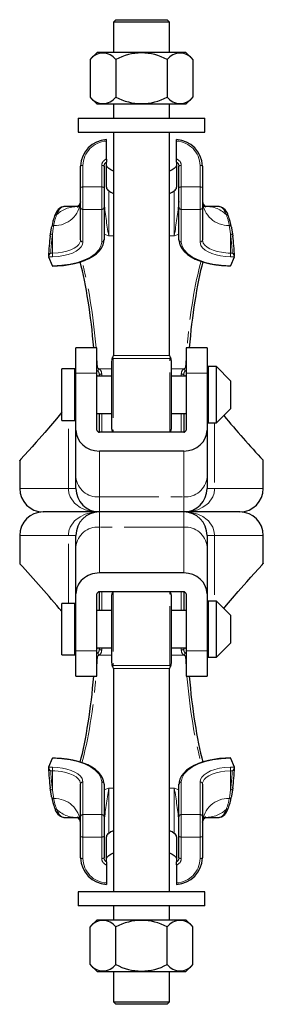
# Model space of a CAD drawing. Units: millimetres. Extents: x 204 to 648, y -57 to 534.
# Drawn here: x 225 to 277, y 213 to 423 of the extents above; entities that cross this region are included whole.
import ezdxf

# ---------------------------------------------------------------- set-up
doc = ezdxf.new("R2010")
doc.units = ezdxf.units.MM
doc.header["$LTSCALE"] = 2
doc.linetypes.add('PHANTOM', pattern=[12.7, 6.35, -1.27, 1.27, -1.27, 1.27, -1.27])

msp = doc.modelspace()

# ---------------------------------------------------------------- linework, layer by layer
at = {"color": 7, "linetype": 'Continuous', "lineweight": 25}
for p, q in [((245.66, 423.43), (245.16, 422.93)), ((245.16, 422.93), (245.16, 416.43)), ((251.16, 422.93), (245.16, 422.93)), ((245.66, 423.43), (251.16, 423.43)), ((251.16, 423.43), (256.66, 423.43)), ((257.16, 422.93), (251.16, 422.93)), ((257.16, 422.93), (256.66, 423.43)), ((257.16, 416.43), (257.16, 422.93)), ((241.69, 416.43), (240.19, 414.93)), ((260.63, 416.43), (241.69, 416.43)), ((262.13, 414.93), (260.63, 416.43)), ((240.19, 414.93), (240.19, 406.93)), ((245.67, 414.93), (245.67, 406.93)), ((256.64, 414.93), (256.64, 406.93)), ((262.13, 414.93), (262.13, 406.93)), ((240.19, 406.93), (241.69, 405.43)), ((260.63, 405.43), (241.69, 405.43)), ((245.16, 405.43), (245.16, 402.43)), ((257.16, 402.43), (257.16, 405.43)), ((260.63, 405.43), (262.13, 406.93)), ((237.66, 402.43), (237.66, 399.43)), ((237.66, 402.43), (251.16, 402.43)), ((251.16, 402.43), (264.66, 402.43)), ((264.66, 399.43), (264.66, 402.43)), ((237.66, 399.43), (251.16, 399.43)), ((245.16, 399.43), (245.16, 351.82)), ((251.16, 399.43), (264.66, 399.43)), ((257.16, 351.82), (257.16, 399.43)), ((243.66, 397.54), (243.66, 397.89)), ((243.66, 393.69), (243.66, 397.54)), ((258.66, 397.54), (258.66, 397.89)), ((258.66, 393.69), (258.66, 397.54)), ((243.66, 393.69), (243.66, 393.01)), ((243.66, 387.68), (243.66, 393.01)), ((258.66, 393.01), (258.66, 393.69)), ((258.66, 393.01), (258.66, 387.68)), ((238.16, 387.6), (238.16, 392.19)), ((243.16, 392.19), (243.16, 387.6)), ((259.16, 387.6), (259.16, 392.19)), ((264.16, 392.19), (264.16, 387.6)), ((238.16, 383.41), (238.16, 387.6)), ((243.16, 387.6), (243.16, 383.41)), ((259.16, 383.41), (259.16, 387.6)), ((264.16, 387.6), (264.16, 383.41)), ((238.15, 384.64), (238.15, 384.63)), ((237.5, 383.56), (234.58, 383.56)), ((237.91, 383.56), (237.77, 383.56)), ((238.16, 376.44), (238.16, 383.41)), ((243.16, 383.41), (243.16, 376.44)), ((259.16, 376.44), (259.16, 383.41)), ((264.16, 383.41), (264.16, 376.44)), ((267.74, 383.56), (264.82, 383.56)), ((232.62, 381.57), (232.62, 381.59)), ((231.67, 377.26), (231.96, 379.04)), ((231.96, 379.04), (231.95, 379.12)), ((270.36, 379.04), (270.65, 377.26)), ((231.28, 372.88), (232.07, 370.97)), ((270.25, 370.97), (271.04, 372.88)), ((232.07, 370.97), (232.08, 370.95)), ((270.24, 370.95), (270.25, 370.97)), ((241.66, 353.43), (237.16, 353.43)), ((237.16, 348.04), (237.16, 353.43)), ((241.66, 348.04), (241.66, 353.43)), ((265.16, 353.43), (260.66, 353.43)), ((260.66, 353.43), (260.66, 348.04)), ((265.16, 353.43), (265.16, 348.04)), ((245, 351.3), (245, 351.3)), ((257.33, 351.31), (257.32, 351.3)), ((257.51, 350.75), (257.51, 350.57)), ((236.91, 348.93), (234.16, 348.93)), ((234.16, 343.43), (234.16, 348.93)), ((236.91, 343.43), (236.91, 348.93)), ((244.81, 336.09), (244.81, 350.57)), ((257.51, 350.57), (257.51, 336.09)), ((267.16, 349.43), (265.41, 349.43)), ((265.41, 349.43), (265.41, 337.43)), ((270.16, 346.43), (267.16, 349.43)), ((267.16, 337.43), (267.16, 349.43)), ((237.16, 347.43), (236.91, 347.43)), ((237.16, 335.88), (237.16, 348.04)), ((241.66, 335.88), (241.66, 348.04)), ((244.81, 347.43), (241.66, 347.43)), ((242.16, 347.43), (242.16, 347.7)), ((260.66, 347.43), (257.51, 347.43)), ((260.16, 347.7), (260.16, 347.43)), ((260.66, 348.04), (260.66, 335.88)), ((265.16, 348.04), (265.16, 335.88)), ((265.41, 347.43), (265.16, 347.43)), ((270.16, 346.43), (270.16, 340.43)), ((234.16, 337.93), (234.16, 343.43)), ((236.91, 337.93), (236.91, 343.43)), ((267.16, 337.43), (270.16, 340.43)), ((236.91, 339.43), (237.16, 339.43)), ((241.66, 339.43), (244.81, 339.43)), ((242.16, 335.44), (242.16, 339.43)), ((257.51, 339.43), (260.66, 339.43)), ((260.16, 339.43), (260.16, 335.44)), ((265.16, 339.43), (265.41, 339.43)), ((234.16, 337.93), (236.91, 337.93)), ((265.41, 337.43), (267.16, 337.43)), ((237.16, 325.85), (237.16, 335.88)), ((260.16, 335.44), (242.16, 335.44)), ((265.16, 335.88), (265.16, 325.85)), ((260.16, 331.43), (242.16, 331.43)), ((225.16, 329.46), (225.16, 323.43)), ((277.16, 323.43), (277.16, 329.46)), ((237.16, 323.43), (237.16, 325.85)), ((265.16, 325.85), (265.16, 323.43)), ((242.16, 318.43), (230.16, 318.43)), ((260.16, 318.43), (242.16, 318.43)), ((272.16, 318.43), (260.16, 318.43)), ((225.16, 313.43), (225.16, 307.39)), ((237.16, 311), (237.16, 313.43)), ((265.16, 313.43), (265.16, 311)), ((277.16, 307.39), (277.16, 313.43)), ((237.16, 300.97), (237.16, 311)), ((265.16, 311), (265.16, 300.97)), ((260.16, 305.43), (242.16, 305.43)), ((237.16, 288.82), (237.16, 300.97)), ((241.66, 288.82), (241.66, 300.97)), ((242.16, 297.43), (242.16, 301.41)), ((260.16, 301.41), (242.16, 301.41)), ((244.81, 286.28), (244.81, 300.76)), ((257.51, 300.76), (257.51, 286.28)), ((260.16, 301.41), (260.16, 297.43)), ((260.66, 300.97), (260.66, 288.82)), ((265.16, 300.97), (265.16, 288.82)), ((236.91, 298.93), (234.16, 298.93)), ((234.16, 287.93), (234.16, 298.93)), ((236.91, 287.93), (236.91, 298.93)), ((267.16, 299.43), (265.41, 299.43)), ((265.41, 299.43), (265.41, 293.43)), ((270.16, 296.43), (267.16, 299.43)), ((267.16, 293.43), (267.16, 299.43)), ((237.16, 297.43), (236.91, 297.43)), ((244.81, 297.43), (241.66, 297.43)), ((260.66, 297.43), (257.51, 297.43)), ((265.41, 297.43), (265.16, 297.43)), ((270.16, 296.43), (270.16, 293.43)), ((265.41, 293.43), (265.41, 287.43)), ((267.16, 287.43), (267.16, 293.43)), ((270.16, 293.43), (270.16, 290.43)), ((267.16, 287.43), (270.16, 290.43)), ((234.16, 287.93), (236.91, 287.93)), ((236.91, 289.43), (237.16, 289.43)), ((237.16, 283.43), (237.16, 288.82)), ((241.66, 289.43), (244.81, 289.43)), ((241.66, 283.43), (241.66, 288.82)), ((242.16, 289.15), (242.16, 289.43)), ((257.51, 289.43), (260.66, 289.43)), ((260.16, 289.43), (260.16, 289.15)), ((260.66, 288.82), (260.66, 283.43)), ((265.16, 289.43), (265.41, 289.43)), ((265.16, 288.82), (265.16, 283.43)), ((257.51, 286.28), (257.51, 286.11)), ((265.41, 287.43), (267.16, 287.43)), ((245, 285.55), (245, 285.55)), ((245.16, 285.04), (245.16, 237.43)), ((257.16, 237.43), (257.16, 285.04)), ((257.33, 285.54), (257.32, 285.55)), ((237.16, 283.43), (241.66, 283.43)), ((260.66, 283.43), (265.16, 283.43)), ((232.07, 265.88), (231.28, 263.97)), ((232.08, 265.9), (232.07, 265.88)), ((270.25, 265.88), (270.24, 265.9)), ((271.04, 263.97), (270.25, 265.88)), ((238.16, 253.44), (238.16, 260.41)), ((243.16, 260.41), (243.16, 253.44)), ((259.16, 253.44), (259.16, 260.41)), ((264.16, 260.41), (264.16, 253.44)), ((231.96, 257.81), (231.67, 259.59)), ((270.65, 259.59), (270.36, 257.81)), ((270.36, 257.81), (270.37, 257.73)), ((269.7, 255.28), (269.69, 255.26)), ((234.58, 253.29), (237.5, 253.29)), ((238.16, 249.25), (238.16, 253.44)), ((243.16, 253.44), (243.16, 249.25)), ((259.16, 249.25), (259.16, 253.44)), ((264.16, 253.44), (264.16, 249.25)), ((264.16, 252.21), (264.16, 252.22)), ((264.41, 253.29), (264.55, 253.29)), ((264.82, 253.29), (267.74, 253.29)), ((238.16, 244.67), (238.16, 249.25)), ((243.16, 249.25), (243.16, 244.67)), ((243.66, 243.84), (243.66, 249.18)), ((258.66, 249.18), (258.66, 243.84)), ((259.16, 244.67), (259.16, 249.25)), ((264.16, 249.25), (264.16, 244.67)), ((243.66, 243.84), (243.66, 243.17)), ((258.66, 243.17), (258.66, 243.84)), ((243.66, 243.17), (243.66, 239.31)), ((258.66, 243.17), (258.66, 239.31)), ((237.66, 237.43), (237.66, 234.43)), ((264.66, 237.43), (237.66, 237.43)), ((243.66, 239.31), (243.66, 238.97)), ((258.66, 239.31), (258.66, 238.96)), ((264.66, 234.43), (264.66, 237.43)), ((264.66, 234.43), (237.66, 234.43)), ((245.16, 234.43), (245.16, 231.43)), ((257.16, 231.43), (257.16, 234.43)), ((241.69, 231.43), (240.19, 229.93)), ((241.69, 231.43), (251.16, 231.43)), ((251.16, 231.43), (260.63, 231.43)), ((262.13, 229.93), (260.63, 231.43)), ((240.19, 221.93), (240.19, 229.93)), ((245.67, 221.93), (245.67, 229.93)), ((256.64, 221.93), (256.64, 229.93)), ((262.13, 221.93), (262.13, 229.93)), ((240.19, 221.93), (241.69, 220.43)), ((260.63, 220.43), (262.13, 221.93)), ((241.69, 220.43), (251.16, 220.43)), ((245.16, 220.43), (245.16, 213.93)), ((251.16, 220.43), (260.63, 220.43)), ((257.16, 213.93), (257.16, 220.43)), ((245.16, 213.93), (245.66, 213.43)), ((245.16, 213.93), (257.16, 213.93)), ((256.66, 213.43), (245.66, 213.43)), ((256.66, 213.43), (257.16, 213.93))]:
    msp.add_line(p, q, dxfattribs=at)
at = {"color": 36, "linetype": 'PHANTOM', "lineweight": 18}
for p, q in [((238.66, 392.34), (238.66, 387.75)), ((242.66, 387.75), (242.66, 392.34)), ((259.66, 392.34), (259.66, 387.75)), ((263.66, 387.75), (263.66, 392.34)), ((238.66, 387.75), (238.66, 382.97)), ((238.66, 387.75), (242.66, 387.75)), ((242.66, 382.97), (242.66, 387.75)), ((244.16, 377.35), (244.16, 386.96)), ((258.16, 386.96), (258.16, 377.35)), ((259.66, 387.75), (259.66, 382.97)), ((259.66, 387.75), (263.66, 387.75)), ((263.66, 382.97), (263.66, 387.75)), ((242.66, 382.97), (238.66, 382.97)), ((238.66, 382.97), (238.66, 376)), ((242.66, 376), (242.66, 382.97)), ((263.66, 382.97), (259.66, 382.97)), ((259.66, 382.97), (259.66, 376)), ((263.66, 376), (263.66, 382.97)), ((232.16, 373.66), (232.16, 377.7)), ((245.16, 377.35), (244.16, 377.35)), ((258.16, 377.35), (257.16, 377.35)), ((270.16, 377.7), (270.16, 373.66)), ((232.16, 372.88), (231.28, 372.88)), ((231.79, 373.66), (232.16, 373.66)), ((232.16, 372.88), (232.16, 373.66)), ((270.16, 373.66), (270.16, 372.88)), ((270.16, 373.66), (270.53, 373.66)), ((271.04, 372.88), (270.16, 372.88)), ((245.13, 351.19), (245.13, 335.45)), ((257.19, 351.19), (245.13, 351.19)), ((245.16, 351.82), (257.16, 351.82)), ((257.19, 335.45), (257.19, 351.19)), ((241.82, 348.5), (241.66, 348.61)), ((241.75, 349.2), (242.15, 348.95)), ((244.81, 348.95), (242.15, 348.95)), ((260.17, 348.95), (257.51, 348.95)), ((260.17, 348.95), (260.56, 349.2)), ((260.66, 348.61), (260.5, 348.5)), ((241.66, 348.04), (237.16, 348.04)), ((242.66, 347.82), (242.66, 347.43)), ((259.66, 347.43), (259.66, 347.82)), ((265.16, 348.04), (260.66, 348.04)), ((242.66, 339.43), (242.66, 335.44)), ((259.66, 335.44), (259.66, 339.43)), ((235.56, 323.43), (235.56, 337.93)), ((266.76, 337.43), (266.76, 323.43)), ((242.16, 331.43), (242.16, 321.66)), ((260.16, 321.66), (260.16, 331.43)), ((225.16, 323.43), (235.56, 323.43)), ((237.16, 323.43), (235.56, 323.43)), ((266.76, 323.43), (265.16, 323.43)), ((266.76, 323.43), (277.16, 323.43)), ((242.16, 321.66), (260.16, 321.66)), ((242.16, 321.66), (242.16, 318.43)), ((260.16, 318.43), (260.16, 321.66)), ((242.16, 318.43), (242.16, 315.19)), ((260.16, 315.19), (260.16, 318.43)), ((242.16, 315.19), (242.16, 305.43)), ((260.16, 315.19), (242.16, 315.19)), ((260.16, 305.43), (260.16, 315.19)), ((235.56, 313.43), (225.16, 313.43)), ((235.56, 313.43), (237.16, 313.43)), ((235.56, 298.93), (235.56, 313.43)), ((265.16, 313.43), (266.76, 313.43)), ((266.76, 313.43), (266.76, 299.43)), ((277.16, 313.43), (266.76, 313.43)), ((242.66, 301.41), (242.66, 297.43)), ((245.13, 301.4), (245.13, 285.66)), ((257.19, 285.66), (257.19, 301.4)), ((259.66, 297.43), (259.66, 301.41)), ((241.66, 288.82), (237.16, 288.82)), ((241.66, 288.24), (241.82, 288.35)), ((242.15, 287.9), (241.75, 287.66)), ((242.15, 287.9), (244.81, 287.9)), ((242.66, 289.43), (242.66, 289.03)), ((257.51, 287.9), (260.17, 287.9)), ((259.66, 289.03), (259.66, 289.43)), ((260.56, 287.66), (260.17, 287.9)), ((260.5, 288.35), (260.66, 288.24)), ((265.16, 288.82), (260.66, 288.82)), ((245.13, 285.66), (257.19, 285.66)), ((251.16, 285.04), (245.16, 285.04)), ((257.16, 285.04), (251.16, 285.04)), ((231.28, 263.97), (232.16, 263.97)), ((232.16, 263.2), (231.79, 263.2)), ((232.16, 263.2), (232.16, 263.97)), ((232.16, 259.15), (232.16, 263.2)), ((270.16, 263.97), (271.04, 263.97)), ((270.16, 263.97), (270.16, 263.2)), ((270.16, 263.2), (270.16, 259.15)), ((270.53, 263.2), (270.16, 263.2)), ((238.66, 260.85), (238.66, 253.88)), ((242.66, 253.88), (242.66, 260.85)), ((259.66, 260.85), (259.66, 253.88)), ((263.66, 253.88), (263.66, 260.85)), ((244.16, 249.89), (244.16, 259.5)), ((244.16, 259.5), (245.16, 259.5)), ((257.16, 259.5), (258.16, 259.5)), ((258.16, 259.5), (258.16, 249.89)), ((238.66, 253.88), (238.66, 249.1)), ((238.66, 253.88), (242.66, 253.88)), ((242.66, 249.1), (242.66, 253.88)), ((259.66, 253.88), (259.66, 249.1)), ((259.66, 253.88), (263.66, 253.88)), ((263.66, 249.1), (263.66, 253.88)), ((242.66, 249.1), (238.66, 249.1)), ((238.66, 249.1), (238.66, 244.51)), ((242.66, 244.51), (242.66, 249.1)), ((263.66, 249.1), (259.66, 249.1)), ((259.66, 249.1), (259.66, 244.51)), ((263.66, 244.51), (263.66, 249.1))]:
    msp.add_line(p, q, dxfattribs=at)
at = {"color": 36, "linetype": 'PHANTOM', "lineweight": 18, "flags": 128}
for points in [[(238.66, 392.34), (238.56, 392.34), (238.47, 392.33), (238.38, 392.32), (238.31, 392.3), (238.24, 392.27), (238.2, 392.25), (238.17, 392.22), (238.16, 392.19)], [(242.66, 392.34), (242.76, 392.34), (242.85, 392.33), (242.94, 392.32), (243.01, 392.3), (243.08, 392.27), (243.12, 392.25), (243.15, 392.22), (243.16, 392.19)], [(259.66, 392.34), (259.56, 392.34), (259.47, 392.33), (259.38, 392.32), (259.31, 392.3), (259.24, 392.27), (259.2, 392.25), (259.17, 392.22), (259.16, 392.19)], [(264.16, 392.19), (264.15, 392.22), (264.12, 392.25), (264.08, 392.27), (264.01, 392.3), (263.94, 392.32), (263.85, 392.33), (263.76, 392.34), (263.66, 392.34)], [(238.66, 387.75), (238.56, 387.75), (238.47, 387.74), (238.38, 387.73), (238.31, 387.71), (238.24, 387.69), (238.2, 387.66), (238.17, 387.63), (238.16, 387.6)], [(242.66, 387.75), (242.76, 387.75), (242.85, 387.74), (242.94, 387.73), (243.01, 387.71), (243.08, 387.69), (243.12, 387.66), (243.15, 387.63), (243.16, 387.6)], [(259.66, 387.75), (259.56, 387.75), (259.47, 387.74), (259.38, 387.73), (259.31, 387.71), (259.24, 387.69), (259.2, 387.66), (259.17, 387.63), (259.16, 387.6)], [(264.16, 387.6), (264.15, 387.63), (264.12, 387.66), (264.08, 387.69), (264.01, 387.71), (263.94, 387.73), (263.85, 387.74), (263.76, 387.75), (263.66, 387.75)], [(232.43, 379.52), (232.34, 378.99), (232.16, 377.7)], [(270.16, 377.7), (270.08, 378.29), (269.89, 379.52)], [(232.08, 370.95), (234.19, 371.04), (235.91, 371.29), (237.52, 371.66), (239, 372.18), (240.27, 372.8), (241.29, 373.52), (242.04, 374.31), (242.5, 375.14), (242.66, 376)], [(232.16, 373.66), (233.35, 373.71), (234.32, 373.84), (235.24, 374.05), (236.08, 374.33), (236.8, 374.67), (237.38, 375.07), (237.81, 375.5), (238.14, 376.2), (238.16, 376.44)], [(238.66, 376), (238.56, 375.47), (238.28, 374.96), (237.82, 374.47), (237.18, 374.03), (236.4, 373.64), (235.5, 373.33), (234.51, 373.1), (233.44, 372.95), (232.16, 372.88)], [(243.16, 377.68), (244.14, 377.36), (244.16, 377.35)], [(258.16, 377.35), (258.18, 377.36), (259.16, 377.68)], [(259.66, 376), (259.82, 375.14), (260.28, 374.31), (261.03, 373.52), (262.05, 372.8), (263.32, 372.18), (264.8, 371.66), (266.41, 371.29), (268.13, 371.04), (270.24, 370.95)], [(270.16, 372.88), (269.09, 372.93), (268.05, 373.05), (267.07, 373.26), (266.17, 373.54), (265.38, 373.89), (264.72, 374.3), (264.2, 374.76), (263.85, 375.26), (263.66, 376)], [(264.16, 376.44), (264.33, 375.77), (264.66, 375.33), (265.14, 374.92), (265.75, 374.55), (266.48, 374.24), (267.31, 373.99), (268.21, 373.81), (269.68, 373.66), (270.16, 373.66)], [(245, 351.3), (244.99, 351.31), (245.13, 351.19)], [(257.19, 351.19), (257.33, 351.31), (257.33, 351.31)], [(242.16, 318.43), (242.14, 318.43), (240.64, 318.54), (239.17, 318.91), (238.08, 319.42), (237.11, 320.12), (236.89, 320.33), (235.95, 321.67), (235.68, 322.43), (235.56, 323.23), (235.56, 323.43)], [(266.76, 323.43), (266.75, 323.23), (266.64, 322.45), (266.37, 321.67), (265.43, 320.33), (265.21, 320.12), (264.26, 319.43), (263.15, 318.91), (261.7, 318.55), (260.18, 318.43), (260.16, 318.43)], [(235.56, 313.43), (235.56, 313.62), (235.68, 314.41), (235.95, 315.18), (236.89, 316.52), (237.11, 316.73), (238.06, 317.42), (239.17, 317.94), (240.61, 318.31), (242.14, 318.43), (242.16, 318.43)], [(260.16, 318.43), (260.18, 318.43), (261.66, 318.31), (263.15, 317.94), (264.22, 317.44), (265.21, 316.73), (265.43, 316.52), (266.37, 315.18), (266.63, 314.44), (266.75, 313.62), (266.76, 313.43)], [(245.13, 285.66), (245.03, 285.58), (245, 285.55)], [(257.32, 285.55), (257.29, 285.58), (257.19, 285.66)], [(242.66, 260.85), (242.5, 261.71), (242.04, 262.55), (241.29, 263.33), (240.27, 264.05), (239, 264.68), (237.52, 265.19), (235.91, 265.57), (234.19, 265.81), (232.08, 265.9)], [(270.24, 265.9), (268.13, 265.81), (266.41, 265.57), (264.8, 265.19), (263.32, 264.68), (262.05, 264.05), (261.03, 263.33), (260.28, 262.55), (259.82, 261.71), (259.66, 260.85)], [(232.16, 263.97), (233.23, 263.92), (234.27, 263.8), (235.25, 263.59), (236.14, 263.31), (236.94, 262.96), (237.6, 262.55), (238.12, 262.09), (238.47, 261.59), (238.66, 260.85)], [(238.16, 260.41), (237.98, 261.08), (237.66, 261.52), (237.18, 261.94), (236.57, 262.3), (235.84, 262.61), (235.01, 262.86), (234.11, 263.05), (232.64, 263.19), (232.16, 263.2)], [(263.66, 260.85), (263.76, 261.38), (264.04, 261.9), (264.5, 262.38), (265.14, 262.82), (265.92, 263.21), (266.82, 263.52), (267.81, 263.76), (268.87, 263.91), (270.16, 263.97)], [(270.16, 263.2), (268.97, 263.14), (267.99, 263.01), (267.08, 262.8), (266.24, 262.52), (265.52, 262.18), (264.94, 261.78), (264.51, 261.35), (264.18, 260.65), (264.16, 260.41)], [(232.16, 259.15), (232.24, 258.56), (232.43, 257.34)], [(244.16, 259.5), (244.14, 259.5), (243.16, 259.17)], [(259.16, 259.17), (258.18, 259.5), (258.16, 259.5)], [(269.89, 257.34), (269.98, 257.86), (270.16, 259.15)], [(238.16, 249.25), (238.17, 249.22), (238.2, 249.19), (238.24, 249.17), (238.31, 249.14), (238.38, 249.12), (238.47, 249.11), (238.56, 249.1), (238.66, 249.1)], [(242.66, 249.1), (242.76, 249.1), (242.85, 249.11), (242.94, 249.12), (243.01, 249.14), (243.08, 249.17), (243.12, 249.19), (243.15, 249.22), (243.16, 249.25)], [(259.66, 249.1), (259.56, 249.1), (259.47, 249.11), (259.38, 249.12), (259.31, 249.14), (259.24, 249.17), (259.2, 249.19), (259.17, 249.22), (259.16, 249.25)], [(263.66, 249.1), (263.76, 249.1), (263.85, 249.11), (263.94, 249.12), (264.01, 249.14), (264.08, 249.17), (264.12, 249.19), (264.15, 249.22), (264.16, 249.25)], [(238.16, 244.67), (238.17, 244.64), (238.2, 244.61), (238.24, 244.58), (238.31, 244.56), (238.38, 244.54), (238.47, 244.52), (238.56, 244.51), (238.66, 244.51)], [(242.66, 244.51), (242.76, 244.51), (242.85, 244.52), (242.94, 244.54), (243.01, 244.56), (243.08, 244.58), (243.12, 244.61), (243.15, 244.64), (243.16, 244.67)], [(259.66, 244.51), (259.56, 244.51), (259.47, 244.52), (259.38, 244.54), (259.31, 244.56), (259.24, 244.58), (259.2, 244.61), (259.17, 244.64), (259.16, 244.67)], [(263.66, 244.51), (263.76, 244.51), (263.85, 244.52), (263.94, 244.54), (264.01, 244.56), (264.08, 244.58), (264.12, 244.61), (264.15, 244.64), (264.16, 244.67)]]:
    msp.add_lwpolyline(points, dxfattribs=at)
at = {"color": 7, "linetype": 'Continuous', "lineweight": 25, "flags": 128}
for points in [[(244.16, 391.71), (243.79, 392.1), (243.66, 392.53)], [(245.16, 391.14), (244.64, 391.39), (244.16, 391.71)], [(258.16, 391.71), (257.68, 391.39), (257.16, 391.14)], [(258.66, 392.53), (258.54, 392.12), (258.16, 391.71)], [(244.16, 386.96), (244.64, 386.64), (245.16, 386.39)], [(257.16, 386.39), (257.68, 386.64), (258.16, 386.96)], [(238.15, 384.59), (238.1, 384.36), (237.95, 384.04), (237.71, 383.72), (237.52, 383.57), (237.41, 383.51), (237.45, 383.52), (237.57, 383.54), (237.86, 383.57), (237.9, 383.56)], [(234.66, 383.54), (234.55, 383.56), (234.11, 383.47), (233.72, 383.26), (233.36, 382.92), (233.02, 382.44), (232.7, 381.78), (232.62, 381.59)], [(270.36, 379.16), (270.37, 379.13), (270.36, 379.04)], [(232.21, 370.89), (233.26, 370.92), (234.5, 371.01), (235.7, 371.18), (236.86, 371.41), (237.97, 371.72), (239, 372.08), (239.95, 372.5), (240.8, 372.98), (241.54, 373.52), (242.16, 374.1), (242.64, 374.73), (242.96, 375.39), (243.13, 376.06), (243.14, 376.44)], [(259.16, 376.44), (259.16, 376.42), (259.24, 375.77), (259.46, 375.14), (259.82, 374.52), (260.32, 373.93), (260.97, 373.37), (261.74, 372.85), (262.62, 372.38), (263.61, 371.97), (264.69, 371.62), (265.82, 371.33), (267.01, 371.12), (268.24, 370.97), (269.48, 370.9), (270.12, 370.9)], [(232.08, 370.95), (232.15, 370.9), (232.21, 370.9)], [(270.24, 370.95), (270.17, 370.9), (270.12, 370.9)], [(237.1, 347.43), (237.11, 347.56), (237.16, 348.7)], [(241.66, 349.13), (241.75, 349.19), (241.75, 349.2)], [(260.66, 349.13), (260.57, 349.19), (260.56, 349.2)], [(265.16, 348.7), (265.2, 347.58), (265.22, 347.43)], [(234.16, 339.71), (233.01, 338.28), (231.74, 336.78), (230.53, 335.39), (228.68, 333.29), (227.84, 332.36), (227.08, 331.53), (226.1, 330.45), (225.44, 329.72), (225.17, 329.43), (225.19, 329.46)], [(268.73, 297.85), (269.31, 298.58), (270.57, 300.07), (271.79, 301.47), (273.64, 303.56), (274.48, 304.5), (275.23, 305.33), (276.22, 306.4), (276.88, 307.13), (277.15, 307.42), (277.13, 307.39)], [(237.16, 288.15), (237.11, 289.27), (237.1, 289.43)], [(241.66, 287.72), (241.75, 287.66), (241.75, 287.66)], [(260.66, 287.72), (260.57, 287.66), (260.56, 287.66)], [(265.22, 289.43), (265.21, 289.3), (265.16, 288.15)], [(232.08, 265.9), (232.15, 265.95), (232.2, 265.96)], [(243.16, 260.41), (243.16, 260.43), (243.08, 261.08), (242.86, 261.71), (242.5, 262.33), (241.99, 262.92), (241.35, 263.48), (240.58, 264.01), (239.7, 264.47), (238.71, 264.88), (237.63, 265.24), (236.5, 265.52), (235.31, 265.73), (234.08, 265.88), (232.84, 265.95), (232.2, 265.95)], [(270.11, 265.96), (269.06, 265.94), (267.82, 265.84), (266.62, 265.67), (265.46, 265.44), (264.35, 265.14), (263.32, 264.77), (262.37, 264.35), (261.52, 263.87), (260.78, 263.33), (260.16, 262.75), (259.68, 262.12), (259.35, 261.46), (259.19, 260.79), (259.18, 260.41)], [(270.24, 265.9), (270.17, 265.95), (270.11, 265.96)], [(231.96, 257.69), (231.95, 257.72), (231.96, 257.81)], [(267.66, 253.31), (267.77, 253.29), (268.21, 253.38), (268.6, 253.59), (268.96, 253.93), (269.3, 254.42), (269.62, 255.07), (269.69, 255.26)], [(264.17, 252.27), (264.22, 252.49), (264.36, 252.81), (264.61, 253.13), (264.8, 253.28), (264.91, 253.34), (264.87, 253.33), (264.75, 253.31), (264.45, 253.29), (264.42, 253.29)], [(245.16, 250.46), (244.64, 250.21), (244.16, 249.89)], [(258.16, 249.89), (257.68, 250.21), (257.16, 250.46)], [(244.16, 245.15), (244.64, 245.46), (245.16, 245.71)], [(257.16, 245.71), (257.68, 245.46), (258.16, 245.15)], [(243.66, 244.32), (243.78, 244.73), (244.16, 245.15)], [(258.16, 245.15), (258.53, 244.75), (258.66, 244.32)]]:
    msp.add_lwpolyline(points, dxfattribs=at)
at = {"color": 7, "linetype": 'Continuous', "lineweight": 25}
for centre, radius, start, end in [((242.93, 412.9), 3.41, 36.4482, 143.5518), ((251.16, 404.93), 11.4, 61.2389, 118.7611), ((259.39, 412.9), 3.41, 36.4482, 143.5518), ((242.93, 408.95), 3.41, 216.4481, 323.5519), ((251.16, 416.92), 11.4, 241.2388, 298.7612), ((259.39, 408.95), 3.41, 216.4481, 323.5519), ((243.98, 392.05), 5.82, 93.1777, 178.6413), ((258.34, 392.05), 5.82, 1.3587, 86.8223), ((244.57, 387.78), 0.915, 186.3362, 243.4232), ((257.68, 387.82), 0.987, 298.8381, 351.4026), ((265.52, 384.72), 1.36, 182.7891, 242.7802), ((267.28, 381.14), 2.45, 10.7298, 78.2828), ((245.21, 376.94), 13.41, 159.8015, 169.7545), ((257.29, 376.9), 13.26, 9.7985, 20.6927), ((232.34, 372.73), 1.07, 120.7312, 171.4343), ((270.1, 372.81), 0.943, 4.7721, 63.0624), ((245.61, 350.82), 0.8, 141.6637, 181.1808), ((244.36, 351.82), 0.8, 321.1141, 0), ((257.96, 351.82), 0.8, 180, 218.8395), ((256.71, 350.82), 0.8, 358.8195, 38.4551), ((448.88, 489.34), 234.65, 219.8465, 222.9498), ((245.61, 336.09), 0.8, 180, 232.8962), ((256.71, 336.09), 0.8, 307.1038, 0), ((230.16, 323.43), 5, 180, 270), ((242.16, 323.43), 5, 180, 270), ((260.16, 323.43), 5, 270, 0), ((272.16, 323.43), 5, 270, 0), ((230.16, 313.43), 5, 90, 180), ((242.16, 313.43), 5, 90, 180), ((260.16, 313.43), 5, 0, 90), ((272.16, 313.43), 5, 0, 90), ((59.9, 153.28), 225.99, 39.5483, 42.9964), ((245.61, 300.76), 0.8, 127.1038, 180), ((256.71, 300.76), 0.8, 0, 52.8962), ((245.61, 286.03), 0.8, 178.819, 218.2946), ((256.71, 286.03), 0.8, 321.5189, 1.181), ((244.36, 285.04), 0.8, 0, 39.0095), ((257.96, 285.04), 0.8, 141.2323, 180), ((232.22, 264.04), 0.943, 184.7721, 243.0624), ((269.98, 264.12), 1.07, 300.7312, 351.4343), ((245.03, 259.95), 13.26, 189.7985, 200.6927), ((257.11, 259.91), 13.41, 339.8015, 349.7545), ((235.04, 255.71), 2.45, 190.7298, 258.2828), ((236.8, 252.13), 1.36, 2.7891, 62.7802), ((244.64, 249.03), 0.987, 118.8381, 171.4026), ((257.75, 249.07), 0.915, 6.3362, 63.4232), ((243.98, 244.8), 5.82, 181.3587, 266.8223), ((258.34, 244.8), 5.82, 273.1777, 358.6413), ((242.93, 227.9), 3.41, 36.4481, 143.5519), ((251.16, 219.93), 11.4, 61.2388, 118.7612), ((259.39, 227.9), 3.41, 36.4481, 143.5519), ((242.93, 223.95), 3.41, 216.4482, 323.5518), ((251.16, 231.92), 11.4, 241.2389, 298.7611), ((259.39, 223.95), 3.41, 216.4482, 323.5518)]:
    msp.add_arc(centre, radius, start, end, dxfattribs=at)
at = {"color": 36, "linetype": 'PHANTOM', "lineweight": 18}
for centre, radius, start, end in [((243.99, 392.22), 5.34, 93.6003, 178.6558), ((258.32, 392.22), 5.34, 1.3442, 86.3997), ((244.09, 392.32), 1.43, 107.5374, 179.1138), ((244.1, 392.18), 0.942, 117.9923, 179.4059), ((258.23, 392.32), 1.43, 0.8862, 72.4626), ((258.22, 392.18), 0.942, 0.5941, 62.0077), ((232.61, 385.08), 5.57, 268.1656, 355.7941), ((348.78, 395.36), 106.16, 185.7788, 189.7695), ((123.19, 399.51), 136.78, 350.6773, 353.7745), ((269.74, 385.12), 5.6, 184.5421, 271.4982), ((237.34, 377.32), 6.23, 84.7751, 132.9568), ((238.63, 383.44), 0.473, 183.7787, 273.3353), ((242.69, 383.44), 0.473, 266.6645, 356.2215), ((259.63, 383.44), 0.473, 183.7785, 273.3355), ((263.69, 383.44), 0.473, 266.6647, 356.2213), ((264.99, 377.45), 6.13, 46.3229, 95.5322), ((243.36, 377.73), 11.08, 157.9909, 170.7246), ((233.06, 381.41), 0.47, 86.129, 157.5937), ((259.14, 377.78), 10.89, 9.1607, 22.1239), ((269.26, 381.41), 0.469, 22.0192, 93.877), ((232.39, 379.08), 0.434, 84.3951, 174.9782), ((269.93, 379.08), 0.439, 10.8987, 95.3175), ((232.08, 377.3), 0.415, 79.1666, 185.056), ((238.63, 376.48), 0.473, 183.779, 273.3355), ((242.69, 376.48), 0.473, 266.6643, 356.2213), ((259.63, 376.48), 0.473, 183.7787, 273.3357), ((263.69, 376.48), 0.473, 266.6645, 356.221), ((270.24, 377.3), 0.415, 354.944, 100.8334), ((245.58, 350.57), 0.773, 126.1054, 179.7904), ((256.74, 350.57), 0.773, 0.2096, 53.8946), ((243.41, 347.68), 1.79, 134.597, 152.5351), ((258.91, 347.68), 1.79, 27.4649, 45.403), ((242.54, 347.2), 0.633, 79.248, 127.074), ((259.78, 347.2), 0.633, 52.926, 100.752), ((241.79, 326.29), 4.65, 185.4645, 274.5796), ((260.53, 326.29), 4.65, 265.4204, 354.5355), ((241.79, 310.56), 4.65, 85.4204, 174.5355), ((260.53, 310.56), 4.65, 5.4645, 94.5796), ((243.41, 289.18), 1.79, 207.4649, 225.403), ((242.54, 289.66), 0.633, 232.926, 280.752), ((259.78, 289.66), 0.633, 259.248, 307.074), ((258.91, 289.18), 1.79, 314.597, 332.5351), ((245.58, 286.28), 0.773, 180.2096, 233.8946), ((256.74, 286.28), 0.773, 306.1054, 359.7904), ((238.63, 260.38), 0.473, 86.6645, 176.221), ((242.69, 260.38), 0.473, 3.7787, 93.3357), ((259.63, 260.38), 0.473, 86.6643, 176.2213), ((263.69, 260.38), 0.473, 3.779, 93.3355), ((232.08, 259.56), 0.415, 174.944, 280.8334), ((379.13, 237.35), 136.78, 170.6773, 173.7745), ((153.54, 241.49), 106.16, 5.7788, 9.7695), ((270.24, 259.56), 0.415, 259.1666, 5.056), ((232.39, 257.77), 0.439, 190.8987, 275.3175), ((232.57, 251.73), 5.6, 4.5421, 91.4982), ((243.18, 259.07), 10.89, 189.1607, 202.1239), ((269.71, 251.77), 5.57, 88.1656, 175.7941), ((258.95, 259.12), 11.08, 337.9909, 350.7246), ((269.93, 257.77), 0.434, 264.3951, 354.9782), ((233.06, 255.44), 0.469, 202.0192, 273.877), ((237.32, 259.4), 6.13, 226.3229, 275.5322), ((264.98, 259.53), 6.23, 264.7751, 312.9568), ((269.26, 255.44), 0.47, 266.129, 337.5937), ((238.63, 253.41), 0.473, 86.6647, 176.2213), ((242.69, 253.41), 0.473, 3.7785, 93.3355), ((259.63, 253.41), 0.473, 86.6645, 176.2215), ((263.69, 253.41), 0.473, 3.7787, 93.3353), ((243.99, 244.63), 5.34, 181.3442, 266.3997), ((244.09, 244.53), 1.43, 180.8862, 252.4626), ((244.1, 244.68), 0.942, 180.5941, 242.0077), ((258.22, 244.68), 0.942, 297.9923, 359.4059), ((258.23, 244.53), 1.43, 287.5374, 359.1138), ((258.32, 244.63), 5.34, 273.6003, 358.6558)]:
    msp.add_arc(centre, radius, start, end, dxfattribs=at)
for centre, major_axis, ratio, start_param, end_param in [((237.17, 354.56), (-2.67, 29), 0.166835, 6.267834, 6.609528), ((265.15, 354.56), (2.67, 29), 0.166835, 5.956843, 6.293582), ((237.17, 354.56), (-2.67, 29), 0.166835, 0.631372, 0.836658), ((265.15, 354.56), (2.67, 29), 0.166835, 5.446527, 5.651813), ((237.17, 354.56), (-2.3, 24), 0.173183, 4.648539, 5.504665), ((265.15, 354.56), (2.3, 24), 0.173183, 0.778079, 1.634646), ((237.17, 354.56), (-2.3, 24), 0.173183, 4.470424, 4.538637), ((265.15, 354.56), (2.3, 24), 0.173183, 1.744549, 1.812761), ((241.16, 347.82), (0, 1.51), 0.995853, 4.712389, 5.560451), ((261.16, 347.82), (0, 1.51), 0.995853, 0.722734, 1.570796), ((241.16, 347.7), (0, 1.06), 0.939167, 4.712389, 5.560451), ((261.16, 347.7), (0, 1.06), 0.939167, 0.722734, 1.570796), ((241.16, 289.15), (0, 1.06), 0.939167, 3.864327, 4.712389), ((241.16, 289.03), (0, 1.51), 0.995853, 3.864327, 4.712389), ((261.16, 289.03), (0, 1.51), 0.995853, 1.570796, 2.418858), ((261.16, 289.15), (0, 1.06), 0.939167, 1.570796, 2.418858), ((237.17, 282.29), (2.3, 24), 0.173183, 4.886141, 4.954354), ((265.15, 282.29), (-2.3, 24), 0.173183, 1.328832, 1.397044), ((237.17, 282.29), (2.3, 24), 0.173183, 3.919672, 4.776239), ((265.15, 282.29), (-2.3, 24), 0.173183, 1.506947, 2.363073), ((237.17, 282.29), (2.67, 29), 0.166835, 2.304935, 2.510221), ((265.15, 282.29), (-2.67, 29), 0.166835, 3.772965, 3.978251), ((237.17, 282.29), (2.67, 29), 0.166835, 2.81525, 3.15199), ((265.15, 282.29), (-2.67, 29), 0.166835, 3.126242, 3.467935)]:
    msp.add_ellipse(centre, major_axis=major_axis, ratio=ratio, start_param=start_param, end_param=end_param, dxfattribs=at)
at = {"color": 7, "linetype": 'Continuous', "lineweight": 25}
for centre, major_axis, ratio, start_param, end_param in [((265.15, 354.56), (2.67, 29), 0.166835, 0.010397, 0.015351), ((236.68, 354.51), (-2.67, 28.5), 0.169711, 0.630817, 0.854075), ((265.64, 354.51), (2.67, 28.5), 0.169711, 5.429111, 5.652368), ((231.28, 373.33), (-0.047, 0.5), 0.169711, 2.602643, 2.636995), ((236.68, 354.51), (-2.3, 24.5), 0.169711, 4.652014, 5.47971), ((265.64, 354.51), (2.3, 24.5), 0.169711, 0.802744, 1.631172), ((271.04, 373.33), (0.047, 0.5), 0.169711, 3.64619, 3.680542), ((241.16, 348.08), (-0.95, 2.58), 0.117078, 4.414043, 4.493708), ((261.16, 348.08), (0.95, 2.58), 0.117078, 1.793154, 1.869143), ((242.16, 335.88), (5, 0), 0.891586, 3.141593, 4.712389), ((242.16, 335.88), (0.5, 0), 0.891586, 3.141593, 4.712389), ((260.16, 335.88), (0.5, 0), 0.891586, 4.712389, 6.283185), ((260.16, 335.88), (5, 0), 0.891586, 4.712389, 6.283185), ((242.16, 300.97), (5, 0), 0.891586, 1.570796, 3.141593), ((260.16, 300.97), (5, 0), 0.891586, 0, 1.570796), ((242.16, 300.97), (0.5, 0), 0.891586, 1.570796, 3.141593), ((260.16, 300.97), (0.5, 0), 0.891586, 0, 1.570796), ((241.16, 288.78), (0.95, 2.58), 0.117078, 4.934747, 5.010735), ((261.16, 288.78), (-0.95, 2.58), 0.117078, 1.27245, 1.352116), ((236.68, 282.34), (2.3, 24.5), 0.169711, 3.944337, 4.772764), ((265.64, 282.34), (-2.3, 24.5), 0.169711, 1.510421, 2.338117), ((231.28, 263.53), (0.047, 0.5), 0.169711, 0.504598, 0.53895), ((236.68, 282.34), (2.67, 28.5), 0.169711, 2.287518, 2.510775), ((265.64, 282.34), (-2.67, 28.5), 0.169711, 3.77241, 3.995667), ((271.04, 263.53), (-0.047, 0.5), 0.169711, 5.744236, 5.778588), ((237.17, 282.29), (2.67, 29), 0.166835, 3.15199, 3.156944)]:
    msp.add_ellipse(centre, major_axis=major_axis, ratio=ratio, start_param=start_param, end_param=end_param, dxfattribs=at)

doc.saveas('drawing.dxf')
